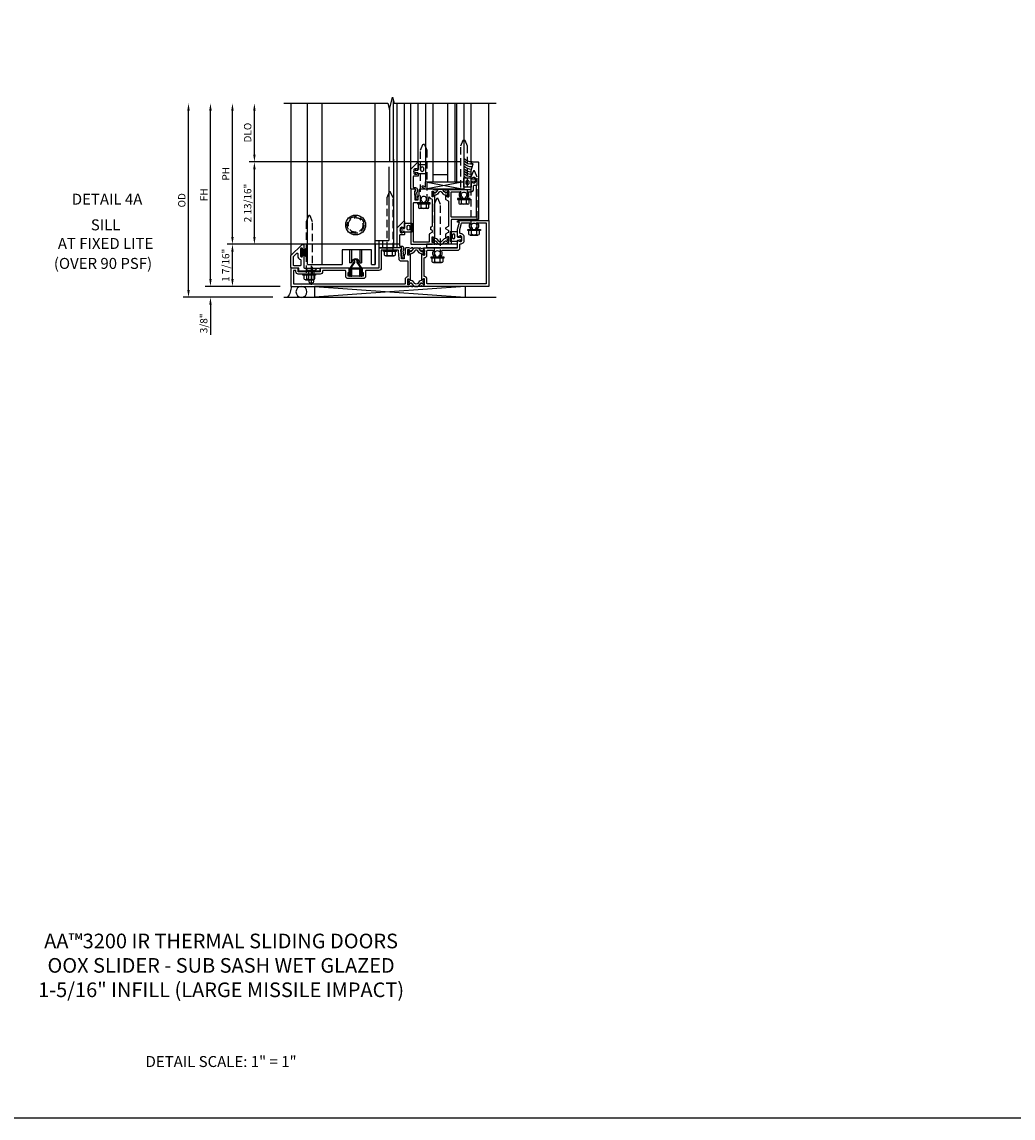
# Model space of a CAD drawing. Units: inches. Extents: x 0 to 127, y 0 to 82.
# Drawn here: x 27 to 61, y 0 to 37 of the extents above; entities that cross this region are included whole.
import ezdxf
from ezdxf.enums import TextEntityAlignment as Align

# ---------------------------------------------------------------- set-up
doc = ezdxf.new("R2010")
doc.units = ezdxf.units.IN
doc.header["$MEASUREMENT"] = 0
for name, pattern in [('B128386$0$HIDDEN', [0.375, 0.25, -0.125]), ('B128910$0$CENTER', [2, 1.25, -0.25, 0.25, -0.25]), ('Sliding Door Edge at Sill$0$b420460$0$HIDDEN', [0.375, 0.25, -0.125]), ('Sliding Door Edge at Sill$0$HIDDEN', [0.375, 0.25, -0.125]), ('Sub Sash Jamb with 1.3125 Wet Infill$0$B128386$0$HIDDEN', [0.375, 0.25, -0.125])]:
    doc.linetypes.add(name, pattern=pattern)
doc.layers.get('0').update_dxf_attribs({"color": 4})
for name, color, linetype in [('B128386$0$HIDDEN', 3, 'B128386$0$HIDDEN'), ('B128910$0$CENTER', 1, 'B128910$0$CENTER'), ('FORMAT', 7, 'Continuous'), ('Shop Detail', 4, 'Continuous'), ('Shop Detail Dimensions', 2, 'Continuous'), ('Sliding Door Edge at Sill$0$b420460$0$hidden', 3, 'Sliding Door Edge at Sill$0$b420460$0$HIDDEN'), ('Sliding Door Edge at Sill$0$hidden', 3, 'Sliding Door Edge at Sill$0$HIDDEN'), ('Sub Sash Jamb with 1.3125 Wet Infill$0$B128386$0$HIDDEN', 3, 'Sub Sash Jamb with 1.3125 Wet Infill$0$B128386$0$HIDDEN')]:
    doc.layers.add(name, color=color, linetype=linetype)
doc.styles.get("Standard").update_dxf_attribs({"font": 'arial.ttf'})
doc.styles.add('STYLE2', font='arialbd.ttf')
doc.dimstyles.new('EXT_ON-OFF', dxfattribs={"dimscale": 2, "dimtxt": 0.125, "dimasz": 0.125, "dimexe": 0.09, "dimexo": 0.1875, "dimgap": 0.05, "dimtad": 3, "dimdec": 5, "dimzin": 3, "dimdsep": 46, "dimlunit": 5, "dimtxsty": 'Standard', "dimcen": 0, "dimse2": 1, "dimazin": 0, "dimtfac": 1, "dimtdec": 5, "dimtofl": 0, "dimtmove": 0, "dimatfit": 0, "dimfxl": 1, "dimfrac": 2, "dimtolj": 1, "dimtzin": 3, "dimarcsym": 0})
doc.dimstyles.new('EXT_ON-ON', dxfattribs={"dimscale": 2, "dimtxt": 0.125, "dimasz": 0.125, "dimexe": 0.09, "dimexo": 0.1875, "dimgap": 0.05, "dimtad": 3, "dimdec": 5, "dimzin": 3, "dimdsep": 46, "dimlunit": 5, "dimtxsty": 'Standard', "dimcen": 0, "dimazin": 0, "dimtfac": 1, "dimtdec": 5, "dimtofl": 0, "dimtmove": 0, "dimatfit": 0, "dimfxl": 1, "dimfrac": 2, "dimtolj": 1, "dimtzin": 3, "dimarcsym": 0})

# ---------------------------------------------------------------- blocks, each defined once
blk = doc.blocks.new('B594101$0$B259351')
blk.add_lwpolyline([(-0.066, -0.575, -0.414214), (-0.074, -0.567), (-0.074, -0.549, -0.131652), (-0.072, -0.545), (-0.041, -0.49, 0.045374), (-0.033, -0.473, 0.314858), (-0.041, -0.446), (-0.142, -0.362, -0.223068), (-0.151, -0.343), (-0.151, -0.233, -0.223068), (-0.142, -0.214), (-0.041, -0.13, 0.314858), (-0.033, -0.102, 0.045374), (-0.041, -0.086), (-0.072, -0.031, -0.131652), (-0.074, -0.027), (-0.074, -0.008, -0.414214), (-0.066, 0), (-0.019, 0, -0.414214), (-0.011, -0.008), (-0.011, -0.017, 1.779511), (0.03, -0.017), (0.03, -0.008, -0.414214), (0.038, 0), (0.085, 0, -0.414214), (0.093, -0.008), (0.093, -0.027, -0.131652), (0.092, -0.031), (0.061, -0.086, 0.093275), (0.049, -0.121, -0.183604), (0.014, -0.182), (-0.05, -0.236, 0.469499), (-0.05, -0.34), (0.014, -0.393, -0.183604), (0.049, -0.455, 0.093275), (0.061, -0.49), (0.092, -0.545, -0.131652), (0.093, -0.549), (0.093, -0.567, -0.414214), (0.085, -0.575), (0.038, -0.575, -0.414214), (0.03, -0.567), (0.03, -0.559, 1.779511), (-0.011, -0.559), (-0.011, -0.567, -0.414214), (-0.019, -0.575)], format="xyb", close=True)
for centre, radius in [((0.01, -0.029), 0.024), ((0.01, -0.029), 0.019), ((0.01, -0.546), 0.024), ((0.01, -0.546), 0.019)]:
    blk.add_circle(centre, radius)
blk = doc.blocks.new('B594101')
for points in [[(-0.439, 3.352), (-0.454, 3.364, -0.297638), (-0.457, 3.375), (-0.438, 3.448), (-0.438, 4.605), (-0.203, 4.605, 0.669376), (-0.192, 4.631, -0.199773), (-0.219, 4.694), (-0.219, 4.705, -0.414214), (-0.169, 4.755), (-0.081, 4.755, -0.414214), (-0.031, 4.705), (-0.031, 4.694, -0.199773), (-0.058, 4.631, 0.669376), (-0.047, 4.605), (0.205, 4.605), (0.438, 4.667), (0.438, 4.605), (0.47, 4.605, 0.414214), (0.5, 4.635), (0.5, 5.667), (-1.75, 5.667), (-1.75, 3.448), (-1.73, 3.375, -0.297638), (-1.734, 3.364), (-1.749, 3.352, 0.204816), (-1.752, 3.345), (-1.755, 3.318, 0.328193), (-1.749, 3.308), (-1.728, 3.299, 0.25407), (-1.709, 3.301), (-1.673, 3.326, 0.123758), (-1.667, 3.333), (-1.637, 3.391, 0.781849), (-1.652, 3.404), (-1.669, 3.429, 0.368978), (-1.682, 3.432, -0.548686), (-1.696, 3.441), (-1.697, 3.47, -0.419335), (-1.687, 3.48), (-1.506, 3.48, -0.414214), (-1.498, 3.472), (-1.498, 3.45), (-1.526, 3.402, 1.014347), (-1.526, 3.382), (-0.661, 3.382, 1.014347), (-0.662, 3.402), (-0.689, 3.45), (-0.689, 3.472, -0.414214), (-0.681, 3.48), (-0.501, 3.48, -0.419335), (-0.491, 3.47), (-0.491, 3.441, -0.548686), (-0.506, 3.432, 0.368978), (-0.518, 3.429), (-0.536, 3.404, 0.781849), (-0.55, 3.391), (-0.52, 3.333, 0.123758), (-0.514, 3.326), (-0.479, 3.301, 0.25407), (-0.46, 3.299), (-0.439, 3.308, 0.328193), (-0.433, 3.318), (-0.435, 3.345, 0.204816)], [(-1.498, 3.56, -0.408367), (-1.418, 3.482, 0.408367), (-1.398, 3.462), (-0.789, 3.462, 0.408367), (-0.769, 3.482, -0.408367), (-0.689, 3.56), (-0.537, 3.56, 0.414214), (-0.518, 3.58), (-0.518, 3.755, 0.567084), (-0.547, 3.772, -0.338898), (-0.745, 3.804), (-0.745, 3.848), (-0.716, 3.865, -0.386545), (-0.702, 3.862, 3.127286), (-0.702, 3.973, -0.386545), (-0.716, 3.97), (-0.745, 3.987), (-0.745, 4.031, -0.338898), (-0.547, 4.063, 0.567084), (-0.518, 4.08), (-0.518, 4.605, -0.414214), (-0.438, 4.685), (-0.319, 4.685, 0.414214), (-0.299, 4.705, -0.414214), (-0.169, 4.835), (-0.081, 4.835, -0.414214), (0.049, 4.705, 0.414214), (0.069, 4.685), (0.194, 4.685), (0.405, 4.741, 0.339937), (0.42, 4.761), (0.42, 5.005, 0.567084), (0.391, 5.022, -0.338898), (0.193, 5.054), (0.193, 5.098), (0.222, 5.115, -0.386545), (0.235, 5.112, 3.127286), (0.235, 5.223, -0.386545), (0.222, 5.22), (0.193, 5.237), (0.193, 5.281, -0.338898), (0.391, 5.313, 0.567084), (0.42, 5.33), (0.42, 5.587), (-1.67, 5.587), (-1.67, 3.58, 0.414214), (-1.65, 3.56)], [(-0.439, 3.033), (-0.454, 3.021, 0.297638), (-0.457, 3.01), (-0.438, 2.937), (-0.438, 2.855, -0.414214), (-0.477, 2.815), (-0.637, 2.815), (-0.711, 2.781), (-0.812, 2.781), (-0.812, 2.687), (-0.488, 2.671), (-0.488, 2.703), (-0.438, 2.703), (-0.438, 1.937, -0.414214), (-0.458, 1.917), (-1.125, 1.917), (-1.125, 1.343), (-1.274, 1.343), (-1.274, 1.383), (-1.404, 1.383), (-1.404, 0.865), (-1.274, 0.865), (-1.274, 0.905), (-1.125, 0.905), (-1.125, -0.083), (-1.25, -0.083), (-1.25, -0.833), (-1.125, -0.833), (-1.125, -1.083), (-1.75, -1.083), (-1.75, 2.937), (-1.73, 3.01, 0.297638), (-1.734, 3.021), (-1.749, 3.033, -0.204816), (-1.752, 3.04), (-1.755, 3.067, -0.328193), (-1.749, 3.077), (-1.728, 3.086, -0.25407), (-1.709, 3.084), (-1.673, 3.059, -0.123758), (-1.667, 3.052), (-1.637, 2.994, -0.781849), (-1.652, 2.981), (-1.669, 2.956, -0.368978), (-1.682, 2.953, 0.548686), (-1.696, 2.944), (-1.697, 2.915, 0.419335), (-1.687, 2.905), (-1.506, 2.905, 0.414214), (-1.498, 2.913), (-1.498, 2.935), (-1.526, 2.983, -1.014347), (-1.526, 3.003), (-0.661, 3.003, -1.014347), (-0.662, 2.983), (-0.689, 2.935), (-0.689, 2.913, 0.414214), (-0.681, 2.905), (-0.501, 2.905, 0.419335), (-0.491, 2.915), (-0.491, 2.944, 0.548686), (-0.506, 2.953, -0.368978), (-0.518, 2.956), (-0.536, 2.981, -0.781849), (-0.55, 2.994), (-0.52, 3.052, -0.123758), (-0.514, 3.059), (-0.479, 3.084, -0.25407), (-0.46, 3.086), (-0.439, 3.077, -0.328193), (-0.433, 3.067), (-0.435, 3.04, -0.204816)], [(-0.816, 2.607), (-0.537, 2.593, -0.399823), (-0.518, 2.573), (-0.518, 1.997), (-1.125, 1.997, 0.414214), (-1.205, 1.917), (-1.205, 1.483, -0.414214), (-1.225, 1.463), (-1.404, 1.463, 0.414214), (-1.484, 1.383), (-1.484, 0.865, 0.414214), (-1.404, 0.785), (-1.225, 0.785, -0.414214), (-1.205, 0.765), (-1.205, 0.017, -0.414214), (-1.225, -0.003), (-1.25, -0.003, 0.414214), (-1.33, -0.083), (-1.33, -0.833, 0.414214), (-1.25, -0.913), (-1.225, -0.913, -0.414214), (-1.205, -0.933), (-1.205, -0.983, -0.414214), (-1.225, -1.003), (-1.67, -1.003), (-1.67, 2.805, -0.414214), (-1.65, 2.825), (-1.506, 2.825, 0.387308), (-1.418, 2.905, -0.387308), (-1.399, 2.923), (-0.913, 2.923, -0.414214), (-0.892, 2.903), (-0.892, 2.687, 0.399823)]]:
    blk.add_lwpolyline(points, format="xyb", close=True)
blk.add_blockref('B594101$0$B259351', (-1.599, 3.48))
blk.add_blockref('B594101$0$B259351', (-1.599, 3.48))
at = {"xscale": -1}
blk.add_blockref('B594101$0$B259351', (-0.588, 3.48), dxfattribs=at)
blk.add_blockref('B594101$0$B259351', (-0.588, 3.48), dxfattribs=at)
blk = doc.blocks.new('B128386', base_point=(6.361, 12.081))
for p, q in [((6.167, 12.216), (6.167, 11.946)), ((6.197, 12.171), (6.322, 12.171)), ((6.197, 11.991), (6.322, 11.991))]:
    blk.add_line(p, q)
blk.add_lwpolyline([(6.322, 11.901), (6.197, 11.901, -0.666173), (6.197, 11.991, -0.333087), (6.197, 12.171, -0.666173), (6.197, 12.261), (6.322, 12.261)], format="xyb")
blk.add_lwpolyline([(6.322, 12.297), (6.361, 12.297), (6.361, 11.865), (6.322, 11.865)], close=True)
at = {"layer": 'B128386$0$HIDDEN'}
blk.add_lwpolyline([(6.361, 11.973), (8.149, 11.973), (8.343, 12.054, 0.668179), (8.343, 12.109), (8.149, 12.189), (6.361, 12.189)], format="xyb", dxfattribs=at)
blk = doc.blocks.new('B594035')
for points in [[(-1.25, -0.093), (-1.339, -0.093, 0.414214), (-1.359, -0.113), (-1.359, -0.801, 0.414214), (-1.339, -0.821), (-1.25, -0.821), (-1.25, -1.063, 0.414214), (-1.23, -1.083), (-0.825, -1.083), (-0.456, -0.713, 0.198912), (-0.45, -0.699), (-0.45, -0.665, 0.414214), (-0.47, -0.645), (-0.608, -0.645, 0.414214), (-0.628, -0.665), (-0.628, -0.672, 0.414214), (-0.608, -0.692), (-0.589, -0.692, -0.414214), (-0.569, -0.712), (-0.569, -0.733, -0.414214), (-0.588, -0.753), (-0.844, -0.753, -0.414214), (-0.864, -0.733), (-0.864, -0.712, -0.414214), (-0.844, -0.692), (-0.825, -0.692, 0.414214), (-0.805, -0.673), (-0.805, -0.665, 0.414214), (-0.825, -0.645), (-1.23, -0.645, -0.414214), (-1.25, -0.625)], [(-0.867, -1.003, 0.198912), (-0.853, -0.997), (-0.743, -0.887, 0.668179), (-0.757, -0.853), (-0.844, -0.853, -0.347643), (-0.961, -0.76, 0.347643), (-0.98, -0.745), (-1.15, -0.745, 0.414214), (-1.17, -0.765), (-1.17, -0.983, 0.414214), (-1.15, -1.003)]]:
    blk.add_lwpolyline(points, format="xyb", close=True)
blk = doc.blocks.new('B594031')
blk.add_lwpolyline([(1.516, -0.35, -0.414214), (1.466, -0.4), (1.378, -0.4, -0.414214), (1.328, -0.35), (1.328, -0.339, -0.199773), (1.355, -0.276, 0.669376), (1.344, -0.25), (1.278, -0.25, 0.414214), (1.258, -0.27), (1.258, -0.4, -0.414214), (1.238, -0.42), (0.891, -0.42, -0.414214), (0.871, -0.4), (0.871, -0.34, 0.414214), (0.813, -0.282), (0.745, -0.282, 0.245359), (0.698, -0.307), (0.507, -0.272), (0.507, -0.267, 0.414214), (0.502, -0.262), (0.461, -0.262, 0.408224), (0.457, -0.267), (0.457, -0.314), (0.729, -0.363), (0.749, -0.363), (0.745, -0.34), (0.813, -0.34), (0.813, -0.48, 0.414214), (0.833, -0.5), (1.5, -0.5), (1.716, -0.284, 0.668179), (1.702, -0.25), (1.5, -0.25, 0.669376), (1.49, -0.276, -0.199773), (1.516, -0.339)], format="xyb", close=True)
blk = doc.blocks.new('Sliding Door Edge at Sill$0$BD594156')
for p, q in [((0.812, 2.313), (0.812, 2.782)), ((0, 2.313), (0.812, 2.313)), ((0, 2.188), (0, 2.313)), ((0, 2.188), (0.5, 2.188)), ((0.5, 2.188), (0.5, 1.188)), ((0, 0), (0, 1.188)), ((0.5, 1.188), (0, 1.188))]:
    blk.add_line(p, q)
blk = doc.blocks.new('Sliding Door Edge at Sill$0$BD594158')
blk.add_circle((1.644, 1.345), 0.25)
blk = doc.blocks.new('Sliding Door Edge at Sill$0$b420460')
blk.add_circle((0, 0), 0.34)
at = {"layer": 'Sliding Door Edge at Sill$0$b420460$0$hidden'}
blk.add_circle((0, 0), 0.286, dxfattribs=at)
blk = doc.blocks.new('Sliding Door Edge at Sill')
for p, q in [((-0.52, -1), (-0.52, 2.5)), ((-0.02, -1), (-0.02, 2.5)), ((2.261, 2.333), (2.261, -0.188)), ((2.417, 2.59), (2.417, -0.438)), ((1.793, -0.313), (1.793, -1)), ((1.917, -0.188), (1.917, -0.438)), ((2.042, -0.188), (2.042, -0.438)), ((0.919, -0.5), (0.919, -0.944)), ((0.98, -0.5), (0.98, -0.944)), ((1.269, -0.5), (1.269, -0.944)), ((1.329, -0.5), (1.329, -0.944)), ((1.917, -0.438), (2.417, -0.438)), ((0.98, -0.944), (0.919, -0.944)), ((1.269, -0.944), (1.329, -0.944))]:
    blk.add_line(p, q)
for centre, radius, start, end in [((0.98, -0.934), 0.01, 270, 356.0454), ((1.124, -0.944), 0.135, 3.9546, 176.0454), ((1.269, -0.934), 0.01, 183.9546, 270)]:
    blk.add_arc(centre, radius, start, end)
at = {"linetype": 'Continuous'}
blk.add_blockref('Sliding Door Edge at Sill$0$b420460', (1.124, 0.345), dxfattribs=at)
at = {"xscale": -1, "rotation": 270}
blk.add_blockref('Sliding Door Edge at Sill$0$BD594156', (-0.52, -1), dxfattribs=at)
at = {"layer": 'Sliding Door Edge at Sill$0$hidden'}
blk.add_blockref('Sliding Door Edge at Sill$0$BD594158', (-0.52, -1), dxfattribs=at)
blk = doc.blocks.new('PERIMETER SEAL')
at = {"linetype": 'Continuous'}
for p, q in [((-0.25, 0.375), (7, 0.375)), ((0.803, 0), (0.803, 0.375)), ((5.947, 0), (0.803, 0.375)), ((0.803, 0), (5.947, 0.375)), ((5.947, 0), (5.947, 0.375)), ((5.947, 0), (0.803, 0))]:
    blk.add_line(p, q, dxfattribs=at)
blk.add_circle((0.357, 0.188), 0.188, dxfattribs=at)
blk.add_arc((-0.516, 0.036), 0.517, 355.9761, 40.8937, dxfattribs=at)
blk = doc.blocks.new('*D105')
at = {"layer": 'Shop Detail Dimensions', "color": 0, "linetype": 'Continuous', "lineweight": -2, "transparency": 16777216}
for p, q in [((-2.333, 2.75), (-2.333, 4.25)), ((4.697, 2.5), (-2.513, 2.5))]:
    blk.add_line(p, q, dxfattribs=at)
at = {"layer": 'Shop Detail Dimensions', "color": 0, "linetype": 'Continuous', "transparency": 16777216}
for points in [[(-2.374, 4.25), (-2.291, 4.25), (-2.333, 4.5)], [(-2.374, 2.75), (-2.291, 2.75), (-2.333, 2.5)]]:
    blk.add_solid(points, dxfattribs=at)
at = {"layer": 'Shop Detail Dimensions', "color": 0, "linetype": 'Continuous', "transparency": 16777216, "insert": (-2.562, 3.5), "char_height": 0.25, "attachment_point": 5, "rotation": 90}
blk.add_mtext('\\A1;DLO', dxfattribs=at)
blk = doc.blocks.new('*D1983')
at = {"layer": 'Shop Detail Dimensions', "color": 0, "linetype": 'Continuous', "lineweight": -2, "transparency": 16777216}
for p, q in [((4.697, 2.5), (-2.513, 2.5)), ((-2.333, -0.063), (-2.333, 2.25)), ((2.636, -0.313), (-2.513, -0.313))]:
    blk.add_line(p, q, dxfattribs=at)
at = {"layer": 'Shop Detail Dimensions', "color": 0, "linetype": 'Continuous', "transparency": 16777216}
for points in [[(-2.374, 2.25), (-2.291, 2.25), (-2.333, 2.5)], [(-2.374, -0.063), (-2.291, -0.063), (-2.333, -0.313)]]:
    blk.add_solid(points, dxfattribs=at)
at = {"layer": 'Shop Detail Dimensions', "color": 0, "linetype": 'Continuous', "transparency": 16777216, "insert": (-2.562, 1.094), "char_height": 0.25, "attachment_point": 5, "rotation": 90}
blk.add_mtext('\\A1;2 13/16"', dxfattribs=at)
blk = doc.blocks.new('*D106')
at = {"layer": 'Shop Detail Dimensions', "color": 0, "linetype": 'Continuous', "lineweight": -2, "transparency": 16777216}
for p, q in [((-3.083, -0.063), (-3.083, 4.25)), ((2.636, -0.313), (-3.263, -0.313))]:
    blk.add_line(p, q, dxfattribs=at)
at = {"layer": 'Shop Detail Dimensions', "color": 0, "linetype": 'Continuous', "transparency": 16777216}
for points in [[(-3.124, 4.25), (-3.041, 4.25), (-3.083, 4.5)], [(-3.124, -0.063), (-3.041, -0.063), (-3.083, -0.313)]]:
    blk.add_solid(points, dxfattribs=at)
at = {"layer": 'Shop Detail Dimensions', "color": 0, "linetype": 'Continuous', "transparency": 16777216, "insert": (-3.308, 2.094), "char_height": 0.25, "attachment_point": 5, "rotation": 90}
blk.add_mtext('\\A1;PH', dxfattribs=at)
blk = doc.blocks.new('*D1984')
at = {"layer": 'Shop Detail Dimensions', "color": 0, "linetype": 'Continuous', "lineweight": -2, "transparency": 16777216}
for p, q in [((2.636, -0.313), (-3.263, -0.313)), ((-3.083, -1.5), (-3.083, -0.563)), ((-1.458, -1.75), (-3.263, -1.75))]:
    blk.add_line(p, q, dxfattribs=at)
at = {"layer": 'Shop Detail Dimensions', "color": 0, "linetype": 'Continuous', "transparency": 16777216}
for points in [[(-3.124, -0.563), (-3.041, -0.563), (-3.083, -0.313)], [(-3.124, -1.5), (-3.041, -1.5), (-3.083, -1.75)]]:
    blk.add_solid(points, dxfattribs=at)
at = {"layer": 'Shop Detail Dimensions', "color": 0, "linetype": 'Continuous', "transparency": 16777216, "insert": (-3.312, -1.031), "char_height": 0.25, "attachment_point": 5, "rotation": 90}
blk.add_mtext('\\A1;1 7/16"', dxfattribs=at)
blk = doc.blocks.new('*D107')
at = {"layer": 'Shop Detail Dimensions', "color": 0, "linetype": 'Continuous', "lineweight": -2, "transparency": 16777216}
for p, q in [((-3.833, -1.5), (-3.833, 4.25)), ((-1.458, -1.75), (-4.013, -1.75))]:
    blk.add_line(p, q, dxfattribs=at)
at = {"layer": 'Shop Detail Dimensions', "color": 0, "linetype": 'Continuous', "transparency": 16777216}
for points in [[(-3.874, 4.25), (-3.791, 4.25), (-3.833, 4.5)], [(-3.874, -1.5), (-3.791, -1.5), (-3.833, -1.75)]]:
    blk.add_solid(points, dxfattribs=at)
at = {"layer": 'Shop Detail Dimensions', "color": 0, "linetype": 'Continuous', "transparency": 16777216, "insert": (-4.058, 1.375), "char_height": 0.25, "attachment_point": 5, "rotation": 90}
blk.add_mtext('\\A1;FH', dxfattribs=at)
blk = doc.blocks.new('*D1985')
at = {"layer": 'Shop Detail Dimensions', "color": 0, "linetype": 'Continuous', "lineweight": -2, "transparency": 16777216}
for p, q in [((-3.833, -1.5), (-3.833, -1.25)), ((-1.458, -1.75), (-4.013, -1.75)), ((-1.708, -2.125), (-4.013, -2.125)), ((-3.833, -2.375), (-3.833, -3.403))]:
    blk.add_line(p, q, dxfattribs=at)
at = {"layer": 'Shop Detail Dimensions', "color": 0, "linetype": 'Continuous', "transparency": 16777216}
for points in [[(-3.874, -1.5), (-3.791, -1.5), (-3.833, -1.75)], [(-3.874, -2.375), (-3.791, -2.375), (-3.833, -2.125)]]:
    blk.add_solid(points, dxfattribs=at)
at = {"layer": 'Shop Detail Dimensions', "color": 0, "linetype": 'Continuous', "transparency": 16777216, "insert": (-4.062, -3.014), "char_height": 0.25, "attachment_point": 5, "rotation": 90}
blk.add_mtext('\\A1;3/8"', dxfattribs=at)
blk = doc.blocks.new('*D108')
at = {"layer": 'Shop Detail Dimensions', "color": 0, "linetype": 'Continuous', "lineweight": -2, "transparency": 16777216}
for p, q in [((-4.583, -1.875), (-4.583, 4.25)), ((-1.708, -2.125), (-4.763, -2.125))]:
    blk.add_line(p, q, dxfattribs=at)
at = {"layer": 'Shop Detail Dimensions', "color": 0, "linetype": 'Continuous', "transparency": 16777216}
for points in [[(-4.624, 4.25), (-4.541, 4.25), (-4.583, 4.5)], [(-4.624, -1.875), (-4.541, -1.875), (-4.583, -2.125)]]:
    blk.add_solid(points, dxfattribs=at)
at = {"layer": 'Shop Detail Dimensions', "color": 0, "linetype": 'Continuous', "transparency": 16777216, "insert": (-4.812, 1.188), "char_height": 0.25, "attachment_point": 5, "rotation": 90}
blk.add_mtext('\\A1;OD', dxfattribs=at)
blk = doc.blocks.new('B594450')
for p, q in [((-0.06, 0.476), (-0.196, 0.279)), ((-0.036, 0.469), (-0.172, 0.272)), ((0.036, 0.469), (0.172, 0.272)), ((0.06, 0.476), (0.196, 0.279)), ((-0.22, 0.024), (-0.22, 0.1)), ((-0.22, 0.1), (-0.196, 0.1)), ((-0.196, 0.019), (-0.196, 0.279)), ((-0.172, 0.024), (-0.172, 0.272)), ((0.172, 0.024), (0.172, 0.272)), ((0.196, 0.279), (0.196, 0.02)), ((0.196, 0.1), (0.22, 0.1)), ((0.22, 0.024), (0.22, 0.1))]:
    blk.add_line(p, q)
at = {"linetype": 'Continuous'}
for p, q in [((-0.06, 0.535), (-0.06, 0.476)), ((-0.036, 0.535), (-0.036, 0.469)), ((0.036, 0.535), (0.036, 0.469)), ((0.06, 0.535), (0.06, 0.476))]:
    blk.add_line(p, q, dxfattribs=at)
for radius in [0.06, 0.036]:
    blk.add_arc((0, 0.535), radius, 0, 180, dxfattribs=at)
for centre, start, end in [((-0.196, 0.024), 180, 0), ((0.196, 0.024), 179.9998, 0.0002)]:
    blk.add_arc(centre, 0.024, start, end)
blk = doc.blocks.new('B128910', base_point=(0, 0))
for p, q in [((0, 0.192), (0.081, 0.124)), ((0, -0.192), (0, 0.192)), ((0.081, 0.124), (0.081, -0.124)), ((0.081, 0.095), (0.375, 0.095)), ((0.375, 0.095), (0.5, 0.065)), ((0.5, -0.065), (0.5, 0.065)), ((0, -0.192), (0.081, -0.124)), ((0.081, -0.095), (0.375, -0.095)), ((0.375, -0.095), (0.5, -0.065))]:
    blk.add_line(p, q)
at = {"layer": 'B128910$0$CENTER'}
blk.add_line((-0.07, 0), (0.57, 0), dxfattribs=at)
blk = doc.blocks.new('B127098-M')
blk.add_hatch(color=256).paths.add_polyline_path([(-0.135, 0.046), (-0.135, 0.017), (0.136, 0.017), (0.136, 0.046)])
for p, q in [((-0.052, 0.046), (-0.168, 0.232)), ((-0.048, 0.046), (-0.149, 0.232)), ((-0.135, 0.046), (0.136, 0.046)), ((-0.135, 0.046), (-0.135, 0.017)), ((-0.135, 0.017), (0.136, 0.017)), ((-0.043, 0.046), (-0.13, 0.232)), ((-0.036, 0.046), (-0.112, 0.232)), ((-0.03, 0.046), (-0.096, 0.232)), ((-0.027, 0.046), (-0.077, 0.232)), ((-0.023, 0.046), (-0.056, 0.232)), ((-0.016, 0.046), (-0.037, 0.232)), ((-0.011, 0.046), (-0.021, 0.232)), ((0.011, 0.046), (0.017, 0.232)), ((0.016, 0.046), (0.032, 0.232)), ((0.023, 0.046), (0.051, 0.232)), ((0.027, 0.046), (0.072, 0.232)), ((0.031, 0.046), (0.091, 0.232)), ((0.036, 0.046), (0.107, 0.232)), ((0.043, 0.046), (0.125, 0.232)), ((0.048, 0.046), (0.143, 0.232)), ((0.052, 0.046), (0.161, 0.232)), ((0.136, 0.046), (0.136, 0.017))]:
    blk.add_line(p, q)
at = {"const_width": 0.01}
for points in [[(-0.203, 0.229, -0.095298), (-0.052, 0.046)], [(0.203, 0.229, 0.095298), (0.052, 0.046)]]:
    blk.add_lwpolyline(points, format="xyb", dxfattribs=at)
blk.add_lwpolyline([(0, 0.046), (0, 0.232)], dxfattribs=at)
blk = doc.blocks.new('Sub Sash Jamb with 1.3125 Wet Infill$0$b594140$0$B259351')
blk.add_lwpolyline([(-0.066, -0.575, -0.414214), (-0.074, -0.567), (-0.074, -0.549, -0.131652), (-0.072, -0.545), (-0.041, -0.49, 0.045374), (-0.033, -0.473, 0.314858), (-0.041, -0.446), (-0.142, -0.362, -0.223068), (-0.151, -0.343), (-0.151, -0.233, -0.223068), (-0.142, -0.214), (-0.041, -0.13, 0.314858), (-0.033, -0.102, 0.045374), (-0.041, -0.086), (-0.072, -0.031, -0.131652), (-0.074, -0.027), (-0.074, -0.008, -0.414214), (-0.066, 0), (-0.019, 0, -0.414214), (-0.011, -0.008), (-0.011, -0.017, 1.779511), (0.03, -0.017), (0.03, -0.008, -0.414214), (0.038, 0), (0.085, 0, -0.414214), (0.093, -0.008), (0.093, -0.027, -0.131652), (0.092, -0.031), (0.061, -0.086, 0.093275), (0.049, -0.121, -0.183604), (0.014, -0.182), (-0.05, -0.236, 0.469499), (-0.05, -0.34), (0.014, -0.393, -0.183604), (0.049, -0.455, 0.093275), (0.061, -0.49), (0.092, -0.545, -0.131652), (0.093, -0.549), (0.093, -0.567, -0.414214), (0.085, -0.575), (0.038, -0.575, -0.414214), (0.03, -0.567), (0.03, -0.559, 1.779511), (-0.011, -0.559), (-0.011, -0.567, -0.414214), (-0.019, -0.575)], format="xyb", close=True)
for centre, radius in [((0.01, -0.029), 0.024), ((0.01, -0.029), 0.019), ((0.01, -0.546), 0.024), ((0.01, -0.546), 0.019)]:
    blk.add_circle(centre, radius)
blk = doc.blocks.new('Sub Sash Jamb with 1.3125 Wet Infill$0$b594140$0$B594040M')
for points in [[(0.996, 4.347, -0.419335), (1.006, 4.358), (1.181, 4.358, -0.414214), (1.189, 4.35), (1.189, 4.328), (1.162, 4.28, 1.014347), (1.161, 4.26), (1.283, 4.26, 0.267949), (1.3, 4.27), (1.345, 4.348, -0.267949), (1.363, 4.358), (1.386, 4.358, -0.267949), (1.404, 4.348), (1.449, 4.27, 0.267949), (1.466, 4.26), (1.496, 4.26, 0.267949), (1.513, 4.27), (1.558, 4.348, -0.267949), (1.575, 4.358), (2.387, 4.358, -0.267949), (2.405, 4.348), (2.45, 4.27, 0.267949), (2.467, 4.26), (2.589, 4.26, 1.014347), (2.588, 4.28), (2.561, 4.328), (2.561, 4.35, -0.414214), (2.569, 4.358), (2.744, 4.358, -0.419335), (2.754, 4.347), (2.753, 4.315, -0.548686), (2.739, 4.306, 0.368978), (2.726, 4.303), (2.709, 4.278, 0.781849), (2.694, 4.266), (2.724, 4.207, 0.123758), (2.731, 4.2), (2.766, 4.175, 0.25407), (2.785, 4.173), (2.806, 4.182, 0.328193), (2.812, 4.192), (2.81, 4.219, 0.204816), (2.806, 4.226), (2.791, 4.238, -0.297638), (2.787, 4.249), (2.812, 4.342), (2.812, 5.125), (3.047, 5.125, 0.669376), (3.058, 5.151, -0.199773), (3.031, 5.214), (3.031, 5.225, -0.414214), (3.081, 5.275), (3.169, 5.275, -0.414214), (3.219, 5.225), (3.219, 5.214, -0.199773), (3.192, 5.151, 0.669376), (3.203, 5.125), (3.455, 5.125), (3.688, 5.187), (3.688, 5.125), (3.72, 5.125, 0.414214), (3.75, 5.155), (3.75, 5.355, 0.414214), (3.73, 5.375), (1.781, 5.375), (1.781, 4.458, -0.414214), (1.761, 4.438), (0.937, 4.438), (0.937, 4.342), (0.963, 4.249, -0.297638), (0.959, 4.238), (0.944, 4.226, 0.204816), (0.94, 4.219), (0.938, 4.192, 0.328193), (0.944, 4.182), (0.965, 4.173, 0.25407), (0.984, 4.175), (1.019, 4.2, 0.123758), (1.026, 4.207), (1.056, 4.266, 0.781849), (1.041, 4.278), (1.024, 4.303, 0.368978), (1.011, 4.306, -0.548686), (0.997, 4.315)], [(2.712, 4.438, 0.414214), (2.732, 4.458), (2.732, 4.712, 0.567084), (2.703, 4.73, -0.338898), (2.505, 4.762), (2.505, 4.806), (2.534, 4.823, -0.386545), (2.548, 4.82, 3.127286), (2.548, 4.93, -0.386545), (2.534, 4.927), (2.505, 4.944), (2.505, 4.988, -0.338898), (2.703, 5.02, 0.567084), (2.732, 5.038), (2.732, 5.125, -0.414214), (2.812, 5.205), (2.931, 5.205, 0.414214), (2.951, 5.225, -0.085164), (2.958, 5.268, 0.517638), (2.94, 5.295), (1.861, 5.295), (1.861, 4.458, 0.414214), (1.881, 4.438)]]:
    blk.add_lwpolyline(points, format="xyb", close=True)
blk = doc.blocks.new('Sub Sash Jamb with 1.3125 Wet Infill$0$b594140$0$B594041M')
for points in [[(2.791, 3.902, 0.297638), (2.787, 3.892), (2.813, 3.798), (2.813, 3.375, -0.414214), (2.773, 3.335), (2.613, 3.335), (2.539, 3.301), (2.438, 3.301), (2.438, 3.207), (2.762, 3.191), (2.762, 3.223), (2.813, 3.223), (2.813, 3.062), (1.392, 3.062), (1.374, 3.072), (1.357, 3.062), (0.937, 3.062), (0.937, 3.798), (0.963, 3.892, 0.297638), (0.959, 3.902), (0.944, 3.914, -0.204816), (0.94, 3.921), (0.938, 3.949, -0.328193), (0.944, 3.959), (0.965, 3.967, -0.25407), (0.984, 3.965), (1.019, 3.941, -0.123758), (1.026, 3.933), (1.056, 3.875, -0.781849), (1.041, 3.862), (1.024, 3.837, -0.368978), (1.011, 3.834, 0.548686), (0.997, 3.825), (0.996, 3.793, 0.419335), (1.006, 3.783), (1.181, 3.783, 0.414214), (1.189, 3.791), (1.189, 3.813), (1.162, 3.861, -1.014347), (1.161, 3.881), (2.589, 3.881, -1.014347), (2.588, 3.861), (2.561, 3.813), (2.561, 3.791, 0.414214), (2.569, 3.783), (2.744, 3.783, 0.419335), (2.754, 3.793), (2.753, 3.825, 0.548686), (2.739, 3.834, -0.368978), (2.726, 3.837), (2.709, 3.862, -0.781849), (2.694, 3.875), (2.724, 3.933, -0.123758), (2.731, 3.941), (2.766, 3.965, -0.25407), (2.785, 3.967), (2.806, 3.959, -0.328193), (2.812, 3.949), (2.81, 3.921, -0.204816), (2.806, 3.914)], [(2.54, 3.691), (2.54, 3.68, -0.483856), (2.515, 3.661, 0.267666), (2.357, 3.613), (2.357, 3.569), (2.387, 3.552, 0.386545), (2.4, 3.555, -3.127286), (2.4, 3.445, 0.386545), (2.387, 3.448), (2.357, 3.431), (2.357, 3.162, -0.414214), (2.338, 3.142), (1.037, 3.142, -0.414214), (1.017, 3.162), (1.017, 3.683, -0.414214), (1.037, 3.703), (1.283, 3.703, 0.267949), (1.3, 3.713), (1.345, 3.791, -0.267949), (1.363, 3.801), (1.386, 3.801, -0.267949), (1.404, 3.791), (1.427, 3.751, 0.267949), (1.444, 3.741), (1.518, 3.741, 0.267949), (1.535, 3.751), (1.558, 3.791, -0.267949), (1.575, 3.801), (2.455, 3.801, -0.392257), (2.475, 3.782, 0.282725), (2.528, 3.709, -0.303232)]]:
    blk.add_lwpolyline(points, format="xyb", close=True)
blk = doc.blocks.new('Sub Sash Jamb with 1.3125 Wet Infill$0$b594140')
for name, p in [('Sub Sash Jamb with 1.3125 Wet Infill$0$b594140$0$B594040M', (0, 0)), ('Sub Sash Jamb with 1.3125 Wet Infill$0$b594140$0$B259351', (1.088, 4.358)), ('Sub Sash Jamb with 1.3125 Wet Infill$0$b594140$0$B594041M', (0, 0))]:
    blk.add_blockref(name, p)
at = {"extrusion": (0, 0, -1), "zscale": -1}
blk.add_blockref('Sub Sash Jamb with 1.3125 Wet Infill$0$b594140$0$B259351', (-2.662, 4.358), dxfattribs=at)
blk = doc.blocks.new('Sub Sash Jamb with 1.3125 Wet Infill$0$B128386', base_point=(6.361, 12.081))
for p, q in [((6.167, 12.216), (6.167, 11.946)), ((6.197, 12.171), (6.322, 12.171)), ((6.197, 11.991), (6.322, 11.991))]:
    blk.add_line(p, q)
blk.add_lwpolyline([(6.322, 11.901), (6.197, 11.901, -0.666173), (6.197, 11.991, -0.333087), (6.197, 12.171, -0.666173), (6.197, 12.261), (6.322, 12.261)], format="xyb")
blk.add_lwpolyline([(6.322, 12.297), (6.361, 12.297), (6.361, 11.865), (6.322, 11.865)], close=True)
at = {"layer": 'Sub Sash Jamb with 1.3125 Wet Infill$0$B128386$0$HIDDEN'}
blk.add_lwpolyline([(6.361, 11.973), (8.149, 11.973), (8.343, 12.054, 0.668179), (8.343, 12.109), (8.149, 12.189), (6.361, 12.189)], format="xyb", dxfattribs=at)
blk = doc.blocks.new('Sub Sash Jamb with 1.3125 Wet Infill$0$B027475-M')
for points in [[(0.138, 0.048), (0.051, 0.03, -0.554492), (0.045, 0.036), (0.057, 0.079, 1), (0.028, 0.086), (0.005, 0), (0.028, -0.086, 1), (0.057, -0.079), (0.045, -0.036, -0.554492), (0.051, -0.03), (0.138, -0.048, -0.357068), (0.15, -0.062), (0.15, -0.235), (0.4, -0.235), (0.4, 0.077), (0.15, 0.077), (0.15, 0.062, -0.357068)], [(0.239, -0.038), (0.239, -0.12, 1), (0.329, -0.12), (0.329, -0.038, 1)]]:
    blk.add_lwpolyline(points, format="xyb", close=True)
blk = doc.blocks.new('Sub Sash Jamb with 1.3125 Wet Infill$0$1.3125 Inch Glass')
for p, q in [((-0.188, 4.355), (-0.188, 3.042)), ((2.5, 4.355), (-0.188, 4.355)), ((2.5, 4.105), (-0.188, 4.105)), ((2.5, 4.042), (-0.188, 4.042)), ((2.5, 3.792), (-0.188, 3.792)), ((0.062, 3.792), (0.062, 3.292)), ((2.5, 3.292), (-0.188, 3.292)), ((2.5, 3.042), (-0.188, 3.042))]:
    blk.add_line(p, q)
blk = doc.blocks.new('Sub Sash Jamb with 1.3125 Wet Infill$0$B594031')
blk.add_lwpolyline([(1.516, -0.35, -0.414214), (1.466, -0.4), (1.378, -0.4, -0.414214), (1.328, -0.35), (1.328, -0.339, -0.199773), (1.355, -0.276, 0.669376), (1.344, -0.25), (1.278, -0.25, 0.414214), (1.258, -0.27), (1.258, -0.4, -0.414214), (1.238, -0.42), (0.891, -0.42, -0.414214), (0.871, -0.4), (0.871, -0.34, 0.414214), (0.813, -0.282), (0.745, -0.282, 0.245359), (0.698, -0.307), (0.507, -0.272), (0.507, -0.267, 0.414214), (0.502, -0.262), (0.461, -0.262, 0.408224), (0.457, -0.267), (0.457, -0.314), (0.729, -0.363), (0.749, -0.363), (0.745, -0.34), (0.813, -0.34), (0.813, -0.48, 0.414214), (0.833, -0.5), (1.5, -0.5), (1.716, -0.284, 0.668179), (1.702, -0.25), (1.5, -0.25, 0.669376), (1.49, -0.276, -0.199773), (1.516, -0.339)], format="xyb", close=True)
blk = doc.blocks.new('Sub Sash Jamb with 1.3125 Wet Infill$0$B027010')
for p, q in [((-0.594, 0.001), (0.719, -0.249)), ((0.719, 0.001), (-0.594, -0.249))]:
    blk.add_line(p, q)
blk.add_lwpolyline([(0.719, -0.249), (-0.593, -0.249), (-0.703, -0.186, -1.000027), (-0.672, -0.133), (-0.593, -0.178), (-0.593, 0.001), (0.719, 0.001)], format="xyb", close=True)
blk = doc.blocks.new('Sub Sash Jamb with 1.3125 Wet Infill$0$GT594003')
at = {"linetype": 'Continuous'}
for p, q in [((1.749, 1.562), (3.75, 1.562)), ((1.702, -0.25), (3.75, -0.25)), ((1.5, -0.5), (3.75, -0.5))]:
    blk.add_line(p, q, dxfattribs=at)
for centre, start in [((1.571, 1.562), 179.9722), ((1.654, 1.562), 179.9722), ((1.737, 1.562), 179.9722), ((1.826, 1.562), 178.1945), ((1.916, 1.562), 173.9679), ((2.002, 1.562), 169.8732), ((2.082, 1.562), 174.8019), ((1.487, 1.562), 211.07)]:
    blk.add_arc(centre, 0.333, start, 228.6313, dxfattribs=at)
for p, rotation in [((1.125, 1.712), 270), ((1.422, -0.4), 90)]:
    blk.add_blockref('Sub Sash Jamb with 1.3125 Wet Infill$0$B027475-M', p, dxfattribs=dict(at, rotation=rotation))
at = {"linetype": 'Continuous', "xscale": -1, "rotation": 270}
blk.add_blockref('Sub Sash Jamb with 1.3125 Wet Infill$0$B027010', (1.062, 0.594), dxfattribs=at)
at = {"linetype": 'Continuous'}
for name, p in [('Sub Sash Jamb with 1.3125 Wet Infill$0$1.3125 Inch Glass', (1.25, -3.042)), ('Sub Sash Jamb with 1.3125 Wet Infill$0$B594031', (0, 0))]:
    blk.add_blockref(name, p, dxfattribs=at)
blk = doc.blocks.new('Sub Sash Jamb with 1.3125 Wet Infill')
at = {"linetype": 'Continuous'}
for name, p in [('Sub Sash Jamb with 1.3125 Wet Infill$0$b594140', (-1.25, -0.051)), ('Sub Sash Jamb with 1.3125 Wet Infill$0$B128386', (1.255, 4.824)), ('Sub Sash Jamb with 1.3125 Wet Infill$0$GT594003', (0.75, 3.511)), ('Sub Sash Jamb with 1.3125 Wet Infill$0$B128386', (1.107, 3.449))]:
    blk.add_blockref(name, p, dxfattribs=at)
at = {"linetype": 'Continuous', "xscale": -1, "rotation": 90}
blk.add_blockref('Sub Sash Jamb with 1.3125 Wet Infill$0$B027475-M', (-0.125, 4.755), dxfattribs=at)
at = {"linetype": 'Continuous', "rotation": 90}
blk.add_blockref('Sub Sash Jamb with 1.3125 Wet Infill$0$B027475-M', (0.172, 2.642), dxfattribs=at)
blk = doc.blocks.new('B027055')
for p, q in [((0.53125, 0), (-0.53125, 0)), ((-0.53125, 0), (-0.53125, -0.125)), ((0.53125, -0.125), (0.53125, 0)), ((0.53125, -0.125), (-0.53125, -0.125))]:
    blk.add_line(p, q)
blk = doc.blocks.new('B594448')
blk.add_lwpolyline([(-0.133, 0.245, -0.414214), (-0.127, 0.251), (0.127, 0.251, -0.414214), (0.133, 0.245), (0.133, 0), (0.157, 0), (0.157, 0.245, 0.414214), (0.127, 0.275), (-0.127, 0.275, 0.414214), (-0.157, 0.245), (-0.157, 0), (-0.133, 0)], format="xyb", close=True)
blk = doc.blocks.new('S594FSHP05')
at = {"layer": 'Shop Detail', "linetype": 'Continuous'}
for p, q in [((-1.0825, -0.700295), (-1.0825, 4.50018)), ((-0.52, 2.5), (-0.52, 4.50018)), ((-0.02, 2.5), (-0.02, 4.50018)), ((1.7925, -0.3125), (1.7925, 4.50018)), ((2.4175, 2.5), (2.4175, 4.590198)), ((2.5425, 0.25), (2.5425, 4.5005)), ((2.7925, 0.451716), (2.7925, 4.5005)), ((5.6675, 0.5), (5.6675, 4.5005)), ((2.2925, 2.5), (2.2925, 4.333959))]:
    blk.add_line(p, q, dxfattribs=at)
blk.add_lwpolyline([(-1.3325, 4.50018), (2.228103, 4.50018), (2.281023, 4.287928), (2.386944, 4.712752), (2.439864, 4.5005), (5.9175, 4.5005)], dxfattribs=at)
at = {"linetype": 'Continuous', "xscale": -1, "rotation": 270}
for name, p in [('Sub Sash Jamb with 1.3125 Wet Infill', (0, 0)), ('B594101', (0, 0)), ('B594031', (3.0425, -1.25)), ('B594035', (0, 0.125))]:
    blk.add_blockref(name, p, dxfattribs=at)
at = {"linetype": 'Continuous'}
for name, p in [('Sliding Door Edge at Sill', (0, 0)), ('B594450', (1.124353, -1.40406))]:
    blk.add_blockref(name, p, dxfattribs=at)
for name, p, rotation in [('B128386', (5.1675, 0.1925), 90), ('B128386', (2.2925, -0.5175), 90), ('B128386', (3.917502, -0.745), 90), ('B128386', (-0.4575, -1.33), 90), ('B127098-M', (-0.7525, -0.591282), 270), ('B128910', (-0.393153, -1.125), 270)]:
    blk.add_blockref(name, p, dxfattribs=dict(at, rotation=rotation))
for name, p in [('B027055', (4.07375, -0.3125)), ('B594448', (1.124353, -1.40406))]:
    blk.add_blockref(name, p)
at = {"layer": 'Shop Detail', "linetype": 'Continuous', "xscale": -1, "rotation": 180}
blk.add_blockref('PERIMETER SEAL', (-1.0825, -1.75), dxfattribs=at)
at = {"layer": 'Shop Detail Dimensions', "linetype": 'Continuous'}
for base, p1, text, picture, middle in [((-4.5825, 4.50018), (-1.3325, -2.125001), 'OD', '*D108', (-4.811849, 1.187589)), ((-3.8325, 4.50018), (-1.0825, -1.75), 'FH', '*D107', (-4.0575, 1.37509)), ((-3.0825, 4.50018), (3.011116, -0.3125), 'PH', '*D106', (-3.3075, 2.09384)), ((-2.3325, 4.50018), (5.0725, 2.5), 'DLO', '*D105', (-2.561849, 3.50009))]:
    dim = blk.add_linear_dim(base=base, p1=p1, p2=(-1.3325, 4.50018), angle=90, text=text, dimstyle='EXT_ON-OFF', override={"dimpost": '"'}, dxfattribs=at)
    dim.commit()
    dim.dimension.update_dxf_attribs({"geometry": picture, "text_midpoint": middle})
for base, p1, p2, picture, middle in [((-2.3325, 2.5), (3.011116, -0.3125), (5.0725, 2.5), '*D1983', (-2.561849, 1.09375)), ((-3.0825, -0.3125), (-1.0825, -1.75), (3.011116, -0.3125), '*D1984', (-3.311763, -1.03125)), ((-3.8325, -2.125001), (-1.0825, -1.75), (-1.3325, -2.125001), '*D1985', (-4.061849, -3.014223))]:
    dim = blk.add_linear_dim(base=base, p1=p1, p2=p2, angle=90, dimstyle='EXT_ON-ON', override={"dimpost": '"'}, dxfattribs=at)
    dim.commit()
    dim.dimension.update_dxf_attribs({"geometry": picture, "text_midpoint": middle})

msp = doc.modelspace()

# ---------------------------------------------------------------- linework, layer by layer
at = {"layer": 'FORMAT'}
msp.add_lwpolyline([(127.187732, 0), (0, 0), (0, 81.528117)], dxfattribs=at)

# ---------------------------------------------------------------- block references
msp.add_blockref('S594FSHP05', (37.645473, 30.151349))

# ---------------------------------------------------------------- texts
at = {"color": 2, "linetype": 'Continuous'}
msp.add_text('DETAIL 4A', height=0.375, dxfattribs=at).set_placement((30.282428, 31.190337), align=Align.CENTER)
at = {"style": 'STYLE2'}
for s, p in [('SILL', (30.232321, 30.313434)), ('AT FIXED LITE', (30.232321, 29.677474)), ('(OVER 90 PSF)', (30.143385, 28.996663))]:
    msp.add_text(s, height=0.375, dxfattribs=at).set_placement(p, align=Align.CENTER)
at = {"attachment_point": 2}
for s, insert, char_height, width in [('AA™3200 IR THERMAL SLIDING DOORS\\POOX SLIDER - SUB SASH WET GLAZED\\P1-5/16" INFILL (LARGE MISSILE IMPACT)', (34.175385, 6.297131), 0.5, 16.57011458), ('DETAIL SCALE: 1" = 1"', (34.175385, 2.118477), 0.375, 11.91800541)]:
    msp.add_mtext(s, dxfattribs=dict(at, insert=insert, char_height=char_height, width=width))

doc.saveas('drawing.dxf')
